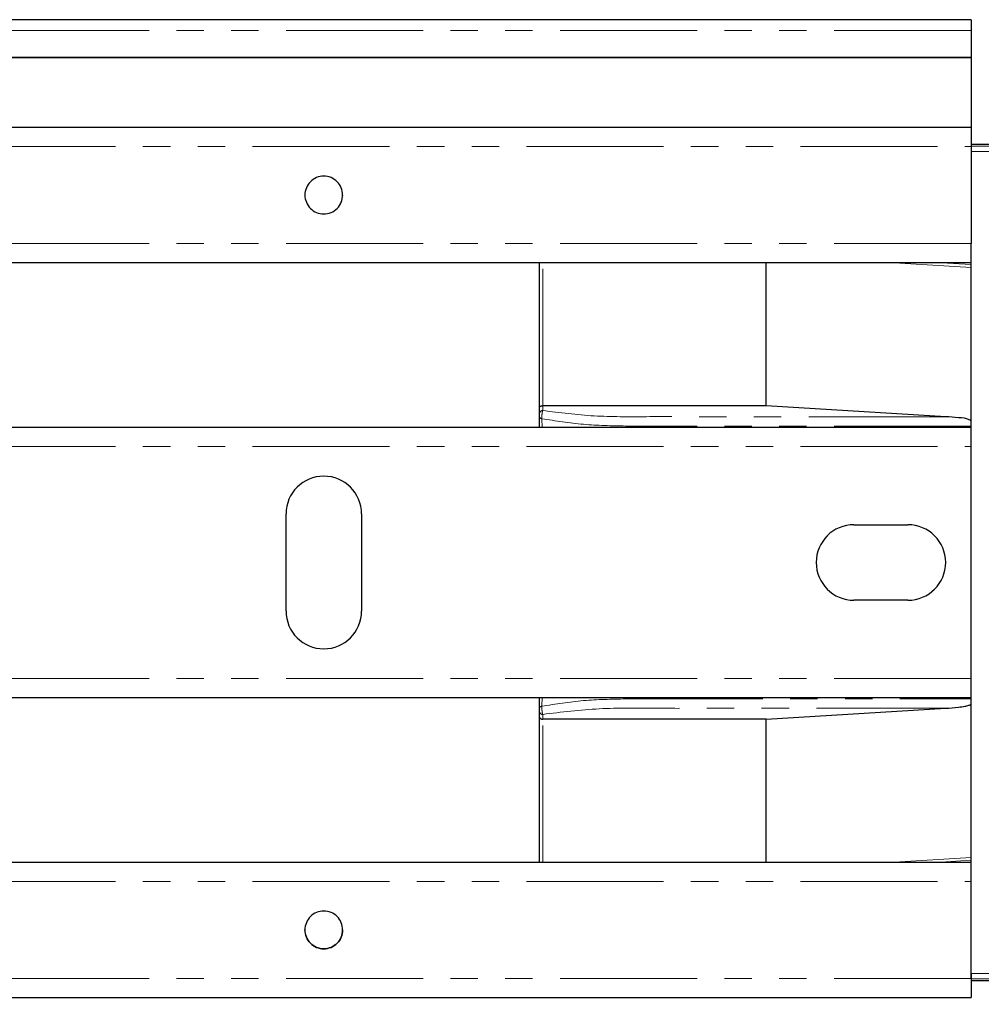
# Model space of a CAD drawing. Units: millimetres. Extents: x 0 to 420, y 0 to 297.
# Drawn here: x 279 to 324, y 209 to 255 of the extents above; entities that cross this region are included whole.
import ezdxf

# ---------------------------------------------------------------- set-up
doc = ezdxf.new("R2010")
doc.units = ezdxf.units.MM
doc.linetypes.add('PHANTOM', pattern=[12.7, 6.35, -1.27, 1.27, -1.27, 1.27, -1.27])
doc.styles.add('SLDTEXTSTYLE0', font='TXT', dxfattribs={"width": 0.605})
doc.styles.add('SLDTEXTSTYLE2', font='TXT', dxfattribs={"width": 0.564853})
doc.dimstyles.new('SLDDIMSTYLE0', dxfattribs={"dimtxt": 3.5, "dimasz": 2.5, "dimexe": 0, "dimexo": 0.0625, "dimgap": 0.875, "dimtad": 1, "dimtoh": 1, "dimlfac": 2, "dimrnd": 1e-09, "dimzin": 12, "dimdsep": 46, "dimtxsty": 'SLDTEXTSTYLE0', "dimsah": 1, "dimcen": 0.09, "dimadec": 0, "dimazin": 0, "dimtfac": 1, "dimtofl": 0, "dimtmove": 0, "dimatfit": 3, "dimfxl": 1, "dimfrac": 2, "dimtolj": 1, "dimtzin": 12, "dimarcsym": 0})

# ---------------------------------------------------------------- blocks, each defined once
blk = doc.blocks.new('*D5')
at = {"color": 7, "linetype": 'Continuous', "lineweight": 0}
for p, q in [((64.568, 209.377), (64.568, 198.091)), ((345.568, 209.377), (345.568, 198.091)), ((64.568, 199.091), (345.568, 199.091))]:
    blk.add_line(p, q, dxfattribs=at)
for points in [[(64.568, 199.091), (67.068, 198.583), (67.068, 199.599)], [(345.568, 199.091), (343.068, 199.599), (343.068, 198.583)]]:
    blk.add_solid(points, dxfattribs=at)
at = {"color": 7, "linetype": 'Continuous', "lineweight": 0, "char_height": 3.5, "attachment_point": 1}
for s, insert, style in [('EB ', (169.866, 203.603), 'SLDTEXTSTYLE0'), ('562', (176.221, 203.603), 'SLDTEXTSTYLE0'), ('  /  EB 762  /  EB 962  /  EB 1162', (182.796, 203.603), 'SLDTEXTSTYLE2')]:
    blk.add_mtext(s, dxfattribs=dict(at, insert=insert, style=style))

msp = doc.modelspace()

# ---------------------------------------------------------------- linework, layer by layer
at = {"color": 7, "linetype": 'Continuous', "lineweight": 30}
for p, q in [((323.5183, 254.7439), (87.0183, 254.7439)), ((323.5183, 254.7439), (323.5183, 254.2438)), ((323.5183, 254.2438), (323.5183, 252.9938)), ((87.0183, 252.9938), (323.5183, 252.9938)), ((323.5183, 252.9938), (87.0183, 252.9938)), ((323.5183, 252.9938), (323.5183, 249.7438)), ((323.5183, 249.7438), (87.0183, 249.7438)), ((323.5183, 249.7438), (323.5183, 248.8688)), ((323.5183, 248.9813), (324.8587, 248.9813)), ((323.5183, 248.8688), (323.5183, 244.3688)), ((294.3932, 246.6188), (294.3266, 246.2839)), ((323.5183, 210.5479), (323.5183, 244.3585)), ((87.0183, 243.4938), (323.5183, 243.4938)), ((303.5183, 236.7681), (303.5183, 243.4938)), ((314.0183, 236.8547), (314.0183, 243.4938)), ((314.0183, 236.8547), (303.6683, 236.8547)), ((322.3433, 236.3495), (314.0183, 236.8547)), ((303.5183, 236.5046), (303.5183, 236.7681)), ((323.5183, 235.8438), (87.0183, 235.8438)), ((303.5183, 235.8438), (303.5183, 235.8573)), ((323.5183, 224.2188), (323.5183, 234.9688)), ((291.7683, 227.3438), (291.7683, 231.8438)), ((295.2682, 231.8438), (295.2682, 227.3438)), ((318.0933, 231.3438), (320.5933, 231.3438)), ((320.5933, 227.8438), (318.0933, 227.8438)), ((87.0183, 223.3437), (323.5183, 223.3437)), ((303.5183, 223.3302), (303.5183, 223.3437)), ((303.5183, 222.4194), (303.5183, 222.6829)), ((314.0183, 222.3328), (322.3433, 222.838)), ((303.5183, 215.6937), (303.5183, 222.4194)), ((314.0183, 222.3328), (303.6683, 222.3328)), ((314.0183, 215.6937), (314.0183, 222.3328)), ((323.5183, 215.6937), (87.0183, 215.6937)), ((323.5183, 210.5475), (323.5183, 210.3188)), ((323.5183, 210.3188), (323.5183, 209.4438)), ((326.718, 210.2063), (323.5183, 210.2063)), ((87.0183, 209.4438), (323.5183, 209.4438))]:
    msp.add_line(p, q, dxfattribs=at)
at = {"color": 8, "linetype": 'PHANTOM', "lineweight": 0}
for p, q in [((323.5183, 254.2438), (87.0183, 254.2438)), ((87.0183, 248.8688), (323.5183, 248.8688)), ((323.5183, 248.8895), (326.7426, 248.8895)), ((323.5183, 248.6396), (326.8096, 248.6396)), ((323.5183, 244.3688), (87.0183, 244.3688)), ((303.6683, 236.8547), (303.6683, 243.4938)), ((319.7092, 243.4938), (323.5183, 243.2627)), ((321.8656, 243.4938), (323.5183, 243.3935)), ((303.6683, 236.6345), (303.6683, 236.8547)), ((303.6236, 236.2557), (303.6417, 235.8438)), ((323.5183, 235.9165), (307.5183, 235.9165)), ((307.5183, 235.9165), (307.5183, 235.8438)), ((87.0183, 234.9688), (323.5183, 234.9688)), ((323.5183, 224.2188), (87.0183, 224.2188)), ((303.6236, 222.9319), (303.6424, 223.3599)), ((307.5183, 223.3437), (307.5183, 223.271)), ((307.5183, 223.271), (323.5183, 223.271)), ((303.6683, 222.3328), (303.6683, 222.553)), ((303.6683, 215.6937), (303.6683, 222.3328)), ((323.5183, 215.9249), (319.7091, 215.6937)), ((323.5183, 215.794), (321.8655, 215.6937)), ((87.0183, 214.8187), (323.5183, 214.8187)), ((326.8096, 210.5479), (323.5183, 210.5479)), ((323.5183, 210.3188), (87.0183, 210.3188)), ((326.7426, 210.298), (323.5183, 210.298))]:
    msp.add_line(p, q, dxfattribs=at)
for centre, radius, start, end in [((303.6589, 236.4938), 0.141, 86.18886, 175.59872), ((303.631, 236.3699), 0.1144, 189.88404, 266.28545), ((303.631, 222.8176), 0.1144, 93.71705, 170.11458), ((303.6589, 222.6937), 0.141, 184.40142, 273.81263)]:
    msp.add_arc(centre, radius, start, end, dxfattribs=at)
at = {"color": 7, "linetype": 'Continuous', "lineweight": 30}
for centre, start, end in [((293.5183, 231.8438), 0, 180), ((318.0933, 229.5938), 90, 270), ((320.5933, 229.5938), 270, 90), ((293.5183, 227.3438), 180, 0)]:
    msp.add_arc(centre, 1.75, start, end, dxfattribs=at)
for points, knots in [([(323.5183, 248.8895), (323.5183, 248.8853), (323.5183, 248.8768), (323.5183, 248.8188), (323.5183, 248.7368), (323.5183, 248.672), (323.5183, 248.6396)], [0, 0, 0, 0, 0.2499986, 0.5000042, 0.7500073, 1, 1, 1, 1]), ([(294.3932, 246.6188), (294.3801, 246.5042), (294.3538, 246.2752), (294.1514, 245.9839), (293.8623, 245.7893), (293.5181, 245.721), (293.1747, 245.7893), (292.8834, 245.9839), (292.6888, 246.2752), (292.6205, 246.6188), (292.6888, 246.9623), (292.8834, 247.2536), (293.1747, 247.4482), (293.5181, 247.5165), (293.8623, 247.4482), (294.1514, 247.2536), (294.3538, 246.9623), (294.3801, 246.7333), (294.3932, 246.6188)], [0, 0, 0, 0, 0.0624999, 0.1249999, 0.1875, 0.2499999, 0.3124999, 0.375, 0.4375, 0.4999999, 0.5624999, 0.625, 0.6875, 0.7499999, 0.8124999, 0.8749999, 0.9374999, 1, 1, 1, 1]), ([(303.5183, 236.7681), (303.5191, 236.775), (303.5207, 236.7879), (303.5345, 236.8089), (303.5559, 236.8272), (303.5848, 236.8407), (303.6114, 236.8487), (303.6396, 236.8537), (303.6588, 236.8544), (303.6683, 236.8547)], [0, 0, 0, 0, 0.1651254, 0.3072911, 0.5226186, 0.6510242, 0.7726537, 0.8885768, 1, 1, 1, 1]), ([(303.5183, 236.3502), (303.5183, 236.3563), (303.5183, 236.3682), (303.5183, 236.3892), (303.5183, 236.4115), (303.5183, 236.4339), (303.5183, 236.4557), (303.5183, 236.4751), (303.5183, 236.4921), (303.5183, 236.5004), (303.5183, 236.5046)], [0, 0, 0, 0, 0.1280692, 0.2494256, 0.3710766, 0.4999696, 0.622875, 0.7500063, 0.8725119, 1, 1, 1, 1]), ([(303.5183, 235.8573), (303.5183, 235.9401), (303.5183, 236.0846), (303.5183, 236.2422), (303.5183, 236.3225), (303.5183, 236.343), (303.5183, 236.3482), (303.5183, 236.3496), (303.5183, 236.3501), (303.5183, 236.3502), (303.5183, 236.3502)], [0, 0, 0, 0, 0.4999779, 0.8726203, 0.9669734, 0.9911444, 0.9974804, 0.9992199, 0.9997286, 1, 1, 1, 1]), ([(323.5183, 236.1604), (323.5058, 236.1688), (323.3401, 236.2805), (322.9164, 236.2927), (322.5394, 236.3301), (322.3433, 236.3495)], [0, 0, 0, 0, 0.0374318, 0.4992941, 1, 1, 1, 1]), ([(303.5183, 222.8373), (303.5183, 222.8373), (303.5183, 222.8378), (303.5183, 222.8393), (303.5183, 222.8447), (303.5183, 222.9262), (303.5183, 223.0874), (303.5183, 223.2474), (303.5183, 223.3302)], [0, 0, 0, 0, 0.0003294, 0.0027035, 0.0092126, 0.0336658, 0.500019, 1, 1, 1, 1]), ([(303.5183, 222.6829), (303.5183, 222.6872), (303.5183, 222.6956), (303.5183, 222.7123), (303.5183, 222.7317), (303.5183, 222.7531), (303.5183, 222.7757), (303.5183, 222.7979), (303.5183, 222.8193), (303.5183, 222.8312), (303.5183, 222.8373)], [0, 0, 0, 0, 0.1299623, 0.2530361, 0.3747008, 0.5007387, 0.6246341, 0.7502664, 0.8730059, 1, 1, 1, 1]), ([(322.3433, 222.838), (322.5424, 222.8521), (322.8411, 222.8733), (323.2011, 222.9237), (323.3811, 222.9643), (323.4763, 222.9973), (323.506, 223.0184), (323.5183, 223.0271)], [0, 0, 0, 0, 0.5000554, 0.7500571, 0.9090952, 0.9625912, 1, 1, 1, 1]), ([(303.5183, 222.4194), (303.5191, 222.4124), (303.5207, 222.3993), (303.5345, 222.3779), (303.5559, 222.3605), (303.5848, 222.3467), (303.6114, 222.3387), (303.6396, 222.3337), (303.6588, 222.3331), (303.6683, 222.3328)], [0, 0, 0, 0, 0.165108, 0.3072995, 0.5226198, 0.651021, 0.7726779, 0.8885923, 1, 1, 1, 1]), ([(294.3932, 212.5688), (294.3801, 212.4542), (294.3538, 212.2252), (294.1514, 211.9339), (293.8623, 211.7393), (293.5181, 211.671), (293.1747, 211.7393), (292.8834, 211.9339), (292.6888, 212.2252), (292.6205, 212.5688), (292.6888, 212.9123), (292.8834, 213.2036), (293.1747, 213.3982), (293.5181, 213.4665), (293.8623, 213.3982), (294.1514, 213.2036), (294.3538, 212.9123), (294.3801, 212.6833), (294.3932, 212.5688)], [0, 0, 0, 0, 0.0624999, 0.125, 0.1875001, 0.25, 0.3124999, 0.375, 0.4375001, 0.5, 0.5624999, 0.625, 0.6875001, 0.75, 0.8124999, 0.875, 0.9375001, 1, 1, 1, 1]), ([(294.3932, 212.5688), (294.3801, 212.4542), (294.3538, 212.2252), (294.1514, 211.9339), (293.8622, 211.7393), (293.5183, 211.671), (293.1743, 211.7393), (292.8851, 211.9339), (292.6827, 212.2252), (292.6564, 212.4542), (292.6433, 212.5688)], [0, 0, 0, 0, 0.1249998, 0.25, 0.3750002, 0.5, 0.6249998, 0.75, 0.8750002, 1, 1, 1, 1]), ([(323.5183, 210.298), (323.5183, 210.3022), (323.5183, 210.3107), (323.5183, 210.3687), (323.5183, 210.4507), (323.5183, 210.5155), (323.5183, 210.5479)], [0, 0, 0, 0, 0.2499981, 0.5000057, 0.7500126, 1, 1, 1, 1])]:
    msp.add_open_spline(points, degree=3, knots=knots, dxfattribs=at)
at = {"color": 8, "linetype": 'PHANTOM', "lineweight": 0}
for points, knots in [([(303.6683, 236.6345), (303.665, 236.6247), (303.6584, 236.605), (303.649, 236.5641), (303.6405, 236.5168), (303.6332, 236.4642), (303.6276, 236.4088), (303.624, 236.3535), (303.6223, 236.3006), (303.6232, 236.2706), (303.6236, 236.2557)], [0, 0, 0, 0, 0.12293039, 0.24528172, 0.36888541, 0.49361469, 0.61900178, 0.74558183, 0.87294326, 1, 1, 1, 1]), ([(322.3433, 236.3495), (320.1573, 236.3494), (317.1592, 236.3493), (313.3498, 236.3498), (310.9129, 236.3483), (308.4825, 236.3541), (306.0344, 236.3324), (304.4568, 236.5339), (303.6683, 236.6345)], [0, 0, 0, 0, 0.3501792, 0.4802458, 0.6103124, 0.740379, 0.8702414, 1, 1, 1, 1]), ([(307.5183, 235.9165), (306.8601, 235.9281), (305.541, 235.9513), (304.2637, 236.1541), (303.6236, 236.2557)], [0, 0, 0, 0, 0.4988949, 1, 1, 1, 1]), ([(307.5183, 223.271), (306.8601, 223.2595), (305.541, 223.2362), (304.2637, 223.0335), (303.6236, 222.9319)], [0, 0, 0, 0, 0.4988948, 1, 1, 1, 1]), ([(303.6236, 222.9319), (303.6232, 222.9169), (303.6223, 222.8869), (303.624, 222.834), (303.6276, 222.7787), (303.6332, 222.7234), (303.6405, 222.6707), (303.649, 222.6235), (303.6584, 222.5825), (303.665, 222.5629), (303.6683, 222.553)], [0, 0, 0, 0, 0.1270637, 0.2544212, 0.3810012, 0.5063882, 0.6311215, 0.7547215, 0.8770697, 1, 1, 1, 1]), ([(303.6683, 222.553), (304.5364, 222.66), (306.2743, 222.8742), (308.9642, 222.8283), (311.6355, 222.8406), (314.3134, 222.8373), (316.9898, 222.8382), (319.6666, 222.838), (321.4511, 222.838), (322.3433, 222.838)], [0, 0, 0, 0, 0.1425293, 0.2853206, 0.4282565, 0.5711924, 0.7141283, 0.8570641, 1, 1, 1, 1])]:
    msp.add_open_spline(points, degree=3, knots=knots, dxfattribs=at)

# ---------------------------------------------------------------- dimensions: what is measured, and where the dimension line sits
at = {"color": 7, "linetype": 'Continuous', "lineweight": 0}
dim = msp.add_linear_dim(base=(345.5683, 199.0912), p1=(64.5683, 210.3767), p2=(345.5683, 210.3767), text='EB <>  /  EB 762  /  EB 962  /  EB 1162', dimstyle='SLDDIMSTYLE0', dxfattribs=at)
dim.commit()
dim.dimension.update_dxf_attribs({"geometry": '*D5', "text_midpoint": (205.0683, 199.0912), "dimtype": 160})

doc.saveas('drawing.dxf')
